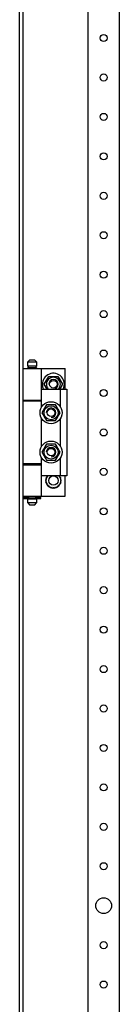
# Model space of a CAD drawing. Extents: x 0 to 5941, y 0 to 4200.
# Drawn here: x 2744 to 2808, y 2293 to 2917 of the extents above; entities that cross this region are included whole.
import ezdxf

# ---------------------------------------------------------------- set-up
doc = ezdxf.new("R2010")
doc.units = 0
doc.layers.add('1', color=7, linetype='CONTINUOUS')

msp = doc.modelspace()

# ---------------------------------------------------------------- linework, layer by layer
at = {"layer": '1'}
for p, q in [((2744.1031, 1676.3404), (2744.1031, 3634.3704)), ((2746.1031, 3634.3704), (2746.1031, 1676.3404)), ((2787.6035, 3550.8709), (2787.6035, 1759.8709)), ((2807.6035, 1759.8709), (2807.6035, 3550.8709)), ((2750.6031, 2701.3703), (2749.1031, 2699.8703)), ((2755.1031, 2699.8703), (2749.1031, 2699.8703)), ((2749.1031, 2699.8703), (2749.1031, 2697.3703)), ((2755.1031, 2697.3703), (2749.1031, 2697.3703)), ((2749.1031, 2696.3703), (2755.1031, 2696.3703)), ((2749.1031, 2696.3703), (2749.1031, 2695.8703)), ((2754.6031, 2697.3703), (2749.6031, 2697.3703)), ((2749.6031, 2697.3703), (2749.6031, 2696.3703)), ((2754.6031, 2696.3703), (2749.6031, 2696.3703)), ((2750.6031, 2701.3703), (2753.6031, 2701.3703)), ((2755.1031, 2699.8703), (2753.6031, 2701.3703)), ((2754.6031, 2696.3703), (2754.6031, 2697.3703)), ((2755.1031, 2697.3703), (2755.1031, 2699.8703)), ((2755.1031, 2695.8703), (2755.1031, 2696.3703)), ((2746.1031, 2695.8703), (2758.1031, 2695.8703)), ((2746.1031, 2695.8703), (2746.1031, 2675.8703)), ((2755.1031, 2695.8703), (2773.1031, 2695.8703)), ((2758.1031, 2675.8703), (2758.1031, 2695.8703)), ((2759.8296, 2685.8703), (2762.7164, 2690.8703)), ((2762.0117, 2689.6498), (2762.7164, 2690.8703)), ((2762.7164, 2690.8703), (2768.4899, 2690.8703)), ((2762.7164, 2690.8703), (2763.4941, 2690.8703)), ((2763.4941, 2690.8703), (2764.2744, 2690.8703)), ((2764.2744, 2690.8703), (2764.9692, 2690.8703)), ((2764.9692, 2690.8703), (2765.6649, 2690.8703)), ((2765.6649, 2690.8703), (2767.0805, 2690.8703)), ((2767.0805, 2690.8703), (2768.4899, 2690.8703)), ((2768.4899, 2690.8703), (2771.3766, 2685.8703)), ((2768.4899, 2690.8703), (2768.8787, 2690.1968)), ((2768.8787, 2690.1968), (2769.2689, 2689.521)), ((2773.1031, 2682.8703), (2773.1031, 2695.8703)), ((2759.8296, 2685.8703), (2760.2185, 2686.5439)), ((2761.5617, 2682.8703), (2759.8296, 2685.8703)), ((2760.5343, 2684.6498), (2759.8296, 2685.8703)), ((2760.2185, 2686.5439), (2760.6086, 2687.2196)), ((2761.2421, 2683.4238), (2760.5343, 2684.6498)), ((2760.6086, 2687.2196), (2760.956, 2687.8214)), ((2760.956, 2687.8214), (2761.3039, 2688.4238)), ((2761.3039, 2688.4238), (2762.0117, 2689.6498)), ((2769.2689, 2689.521), (2769.6163, 2688.9193)), ((2769.6163, 2688.9193), (2769.9641, 2688.3169)), ((2771.3766, 2685.8703), (2769.6446, 2682.8703)), ((2770.2502, 2683.9193), (2769.9024, 2683.3169)), ((2769.9641, 2688.3169), (2770.6719, 2687.0909)), ((2770.5976, 2684.521), (2770.2502, 2683.9193)), ((2770.9877, 2685.1968), (2770.5976, 2684.521)), ((2770.6719, 2687.0909), (2771.3766, 2685.8703)), ((2771.3766, 2685.8703), (2770.9877, 2685.1968)), ((2758.1031, 2671.4759), (2758.1031, 2682.8703)), ((2758.1031, 2682.8703), (2770.1031, 2682.8703)), ((2761.5617, 2682.8703), (2761.2421, 2683.4238)), ((2769.9024, 2683.3169), (2769.6446, 2682.8703)), ((2770.1031, 2671.4759), (2770.1031, 2682.8703)), ((2770.1031, 2682.8703), (2774.1031, 2682.8703)), ((2774.1031, 2682.8703), (2774.1031, 2627.8703)), ((2746.1031, 2675.8703), (2758.1031, 2675.8703)), ((2746.1031, 2675.3703), (2758.1031, 2675.3703)), ((2746.1031, 2675.3703), (2746.1031, 2635.3703)), ((2749.1031, 2675.8703), (2749.1031, 2675.3703)), ((2755.1031, 2675.3703), (2755.1031, 2675.8703)), ((2755.1031, 2675.8703), (2758.1031, 2675.8703)), ((2755.1031, 2675.3703), (2758.1031, 2675.3703)), ((2758.1031, 2671.4759), (2758.1031, 2675.3703)), ((2760.4373, 2671.521), (2760.0899, 2670.9193)), ((2760.4711, 2671.5796), (2760.1494, 2671.0223)), ((2760.8275, 2672.1968), (2760.4373, 2671.521)), ((2760.8446, 2672.2264), (2760.4711, 2671.5796)), ((2761.2164, 2672.8703), (2760.8275, 2672.1968)), ((2761.2164, 2672.8703), (2760.8446, 2672.2264)), ((2762.072, 2672.8703), (2761.2164, 2672.8703)), ((2762.6257, 2672.8703), (2761.2164, 2672.8703)), ((2762.9318, 2672.8703), (2762.072, 2672.8703)), ((2764.0414, 2672.8703), (2762.6257, 2672.8703)), ((2763.5711, 2672.8703), (2762.9318, 2672.8703)), ((2764.2113, 2672.8703), (2763.5711, 2672.8703)), ((2764.737, 2672.8703), (2764.0414, 2672.8703)), ((2764.8559, 2672.8703), (2764.2113, 2672.8703)), ((2765.4318, 2672.8703), (2764.737, 2672.8703)), ((2765.4994, 2672.8703), (2764.8559, 2672.8703)), ((2766.2121, 2672.8703), (2765.4318, 2672.8703)), ((2766.2463, 2672.8703), (2765.4994, 2672.8703)), ((2766.9899, 2672.8703), (2766.2121, 2672.8703)), ((2766.9899, 2672.8703), (2766.2463, 2672.8703)), ((2767.4177, 2672.1293), (2766.9899, 2672.8703)), ((2767.6945, 2671.6498), (2766.9899, 2672.8703)), ((2767.8476, 2671.3848), (2767.4177, 2672.1293)), ((2768.4024, 2670.4238), (2767.6945, 2671.6498)), ((2768.1672, 2670.8311), (2767.8476, 2671.3848)), ((2759.0343, 2669.0909), (2758.3296, 2667.8703)), ((2758.7574, 2668.6113), (2758.3296, 2667.8703)), ((2758.3296, 2667.8703), (2758.7014, 2667.2264)), ((2758.3296, 2667.8703), (2758.7185, 2667.1968)), ((2758.7014, 2667.2264), (2759.0748, 2666.5796)), ((2758.7185, 2667.1968), (2759.1086, 2666.521)), ((2759.1873, 2669.3559), (2758.7574, 2668.6113)), ((2759.7421, 2670.3169), (2759.0343, 2669.0909)), ((2759.0748, 2666.5796), (2759.3966, 2666.0223)), ((2759.1086, 2666.521), (2759.456, 2665.9193)), ((2759.507, 2669.9096), (2759.1873, 2669.3559)), ((2759.3966, 2666.0223), (2759.7189, 2665.464)), ((2759.456, 2665.9193), (2759.8039, 2665.3169)), ((2759.8271, 2670.464), (2759.507, 2669.9096)), ((2759.7189, 2665.464), (2760.039, 2664.9096)), ((2760.0899, 2670.9193), (2759.7421, 2670.3169)), ((2759.8039, 2665.3169), (2760.5117, 2664.0909)), ((2760.1494, 2671.0223), (2759.8271, 2670.464)), ((2768.0568, 2664.7184), (2768.3792, 2665.2767)), ((2768.1163, 2664.8214), (2768.4641, 2665.4238)), ((2768.4873, 2670.2767), (2768.1672, 2670.8311)), ((2768.3792, 2665.2767), (2768.6992, 2665.8311)), ((2768.7502, 2669.8214), (2768.4024, 2670.4238)), ((2768.4641, 2665.4238), (2769.1719, 2666.6498)), ((2768.8096, 2669.7184), (2768.4873, 2670.2767)), ((2768.6992, 2665.8311), (2769.0189, 2666.3848)), ((2769.0976, 2669.2196), (2768.7502, 2669.8214)), ((2769.1314, 2669.1611), (2768.8096, 2669.7184)), ((2769.0189, 2666.3848), (2769.4488, 2667.1293)), ((2769.4877, 2668.5439), (2769.0976, 2669.2196)), ((2769.5048, 2668.5143), (2769.1314, 2669.1611)), ((2769.1719, 2666.6498), (2769.8766, 2667.8703)), ((2769.4488, 2667.1293), (2769.8766, 2667.8703)), ((2769.8766, 2667.8703), (2769.4877, 2668.5439)), ((2769.8766, 2667.8703), (2769.5048, 2668.5143)), ((2758.1031, 2646.4759), (2758.1031, 2664.2648)), ((2758.1031, 2646.4759), (2758.1031, 2664.2648)), ((2760.039, 2664.9096), (2760.3587, 2664.3559)), ((2760.3587, 2664.3559), (2760.7885, 2663.6113)), ((2760.5117, 2664.0909), (2761.2164, 2662.8703)), ((2760.7885, 2663.6113), (2761.2164, 2662.8703)), ((2761.2164, 2662.8703), (2761.96, 2662.8703)), ((2761.2164, 2662.8703), (2761.9941, 2662.8703)), ((2761.96, 2662.8703), (2762.7068, 2662.8703)), ((2761.9941, 2662.8703), (2762.7744, 2662.8703)), ((2762.7068, 2662.8703), (2763.3503, 2662.8703)), ((2762.7744, 2662.8703), (2763.4692, 2662.8703)), ((2763.3503, 2662.8703), (2763.9949, 2662.8703)), ((2763.4692, 2662.8703), (2764.1649, 2662.8703)), ((2763.9949, 2662.8703), (2764.6351, 2662.8703)), ((2764.1649, 2662.8703), (2765.5805, 2662.8703)), ((2764.6351, 2662.8703), (2765.2745, 2662.8703)), ((2765.2745, 2662.8703), (2766.1342, 2662.8703)), ((2765.5805, 2662.8703), (2766.9899, 2662.8703)), ((2766.1342, 2662.8703), (2766.9899, 2662.8703)), ((2766.9899, 2662.8703), (2767.3787, 2663.5439)), ((2766.9899, 2662.8703), (2767.3617, 2663.5143)), ((2767.3617, 2663.5143), (2767.7351, 2664.1611)), ((2767.3787, 2663.5439), (2767.7689, 2664.2196)), ((2767.7351, 2664.1611), (2768.0568, 2664.7184)), ((2767.7689, 2664.2196), (2768.1163, 2664.8214)), ((2770.1031, 2646.4759), (2770.1031, 2664.2648)), ((2760.4373, 2646.521), (2760.0899, 2645.9193)), ((2760.4711, 2646.5796), (2760.1494, 2646.0223)), ((2760.8275, 2647.1968), (2760.4373, 2646.521)), ((2760.8446, 2647.2264), (2760.4711, 2646.5796)), ((2761.2164, 2647.8703), (2760.8275, 2647.1968)), ((2761.2164, 2647.8703), (2760.8446, 2647.2264)), ((2762.072, 2647.8703), (2761.2164, 2647.8703)), ((2762.6257, 2647.8703), (2761.2164, 2647.8703)), ((2762.9318, 2647.8703), (2762.072, 2647.8703)), ((2764.0414, 2647.8703), (2762.6257, 2647.8703)), ((2763.5711, 2647.8703), (2762.9318, 2647.8703)), ((2764.2113, 2647.8703), (2763.5711, 2647.8703)), ((2764.737, 2647.8703), (2764.0414, 2647.8703)), ((2764.8559, 2647.8703), (2764.2113, 2647.8703)), ((2765.4318, 2647.8703), (2764.737, 2647.8703)), ((2765.4994, 2647.8703), (2764.8559, 2647.8703)), ((2766.2121, 2647.8703), (2765.4318, 2647.8703)), ((2766.2463, 2647.8703), (2765.4994, 2647.8703)), ((2766.9899, 2647.8703), (2766.2121, 2647.8703)), ((2766.9899, 2647.8703), (2766.2463, 2647.8703)), ((2767.4177, 2647.1293), (2766.9899, 2647.8703)), ((2767.6945, 2646.6498), (2766.9899, 2647.8703)), ((2767.8476, 2646.3848), (2767.4177, 2647.1293)), ((2768.4024, 2645.4238), (2767.6945, 2646.6498)), ((2768.1672, 2645.8311), (2767.8476, 2646.3848)), ((2759.0343, 2644.0909), (2758.3296, 2642.8703)), ((2758.7574, 2643.6113), (2758.3296, 2642.8703)), ((2758.3296, 2642.8703), (2758.7014, 2642.2264)), ((2758.3296, 2642.8703), (2758.7185, 2642.1968)), ((2758.7014, 2642.2264), (2759.0748, 2641.5796)), ((2758.7185, 2642.1968), (2759.1086, 2641.521)), ((2759.1873, 2644.3559), (2758.7574, 2643.6113)), ((2759.7421, 2645.3169), (2759.0343, 2644.0909)), ((2759.0748, 2641.5796), (2759.3966, 2641.0223)), ((2759.1086, 2641.521), (2759.456, 2640.9193)), ((2759.507, 2644.9096), (2759.1873, 2644.3559)), ((2759.3966, 2641.0223), (2759.7189, 2640.464)), ((2759.456, 2640.9193), (2759.8039, 2640.3169)), ((2759.8271, 2645.464), (2759.507, 2644.9096)), ((2759.7189, 2640.464), (2760.039, 2639.9096)), ((2760.0899, 2645.9193), (2759.7421, 2645.3169)), ((2759.8039, 2640.3169), (2760.5117, 2639.0909)), ((2760.1494, 2646.0223), (2759.8271, 2645.464)), ((2768.0568, 2639.7184), (2768.3792, 2640.2767)), ((2768.1163, 2639.8214), (2768.4641, 2640.4238)), ((2768.4873, 2645.2767), (2768.1672, 2645.8311)), ((2768.3792, 2640.2767), (2768.6992, 2640.8311)), ((2768.7502, 2644.8214), (2768.4024, 2645.4238)), ((2768.4641, 2640.4238), (2769.1719, 2641.6498)), ((2768.8096, 2644.7184), (2768.4873, 2645.2767)), ((2768.6992, 2640.8311), (2769.0189, 2641.3848)), ((2769.0976, 2644.2196), (2768.7502, 2644.8214)), ((2769.1314, 2644.1611), (2768.8096, 2644.7184)), ((2769.0189, 2641.3848), (2769.4488, 2642.1293)), ((2769.4877, 2643.5439), (2769.0976, 2644.2196)), ((2769.5048, 2643.5143), (2769.1314, 2644.1611)), ((2769.1719, 2641.6498), (2769.8766, 2642.8703)), ((2769.4488, 2642.1293), (2769.8766, 2642.8703)), ((2769.8766, 2642.8703), (2769.4877, 2643.5439)), ((2769.8766, 2642.8703), (2769.5048, 2643.5143)), ((2758.1031, 2635.3703), (2746.1031, 2635.3703)), ((2746.1031, 2634.8703), (2758.1031, 2634.8703)), ((2746.1031, 2634.8703), (2746.1031, 2614.8703)), ((2749.1031, 2635.3703), (2749.1031, 2634.8703)), ((2758.1031, 2635.3703), (2755.1031, 2635.3703)), ((2755.1031, 2634.8703), (2755.1031, 2635.3703)), ((2755.1031, 2634.8703), (2758.1031, 2634.8703)), ((2758.1031, 2627.8703), (2758.1031, 2639.2648)), ((2758.1031, 2635.3703), (2758.1031, 2639.2648)), ((2758.1031, 2614.8703), (2758.1031, 2634.8703)), ((2760.039, 2639.9096), (2760.3587, 2639.3559)), ((2760.3587, 2639.3559), (2760.7885, 2638.6113)), ((2760.5117, 2639.0909), (2761.2164, 2637.8703)), ((2760.7885, 2638.6113), (2761.2164, 2637.8703)), ((2761.2164, 2637.8703), (2761.96, 2637.8703)), ((2761.2164, 2637.8703), (2761.9941, 2637.8703)), ((2761.96, 2637.8703), (2762.7068, 2637.8703)), ((2761.9941, 2637.8703), (2762.7744, 2637.8703)), ((2762.7068, 2637.8703), (2763.3503, 2637.8703)), ((2762.7744, 2637.8703), (2763.4692, 2637.8703)), ((2763.3503, 2637.8703), (2763.9949, 2637.8703)), ((2763.4692, 2637.8703), (2764.1649, 2637.8703)), ((2763.9949, 2637.8703), (2764.6351, 2637.8703)), ((2764.1649, 2637.8703), (2765.5805, 2637.8703)), ((2764.6351, 2637.8703), (2765.2745, 2637.8703)), ((2765.2745, 2637.8703), (2766.1342, 2637.8703)), ((2765.5805, 2637.8703), (2766.9899, 2637.8703)), ((2766.1342, 2637.8703), (2766.9899, 2637.8703)), ((2766.9899, 2637.8703), (2767.3787, 2638.5439)), ((2766.9899, 2637.8703), (2767.3617, 2638.5143)), ((2767.3617, 2638.5143), (2767.7351, 2639.1611)), ((2767.3787, 2638.5439), (2767.7689, 2639.2196)), ((2767.7351, 2639.1611), (2768.0568, 2639.7184)), ((2767.7689, 2639.2196), (2768.1163, 2639.8214)), ((2770.1031, 2627.8703), (2770.1031, 2639.2648)), ((2770.1031, 2627.8703), (2758.1031, 2627.8703)), ((2761.558, 2627.8093), (2761.7963, 2627.8217)), ((2761.6114, 2627.6101), (2761.558, 2627.8093)), ((2761.6652, 2627.4092), (2761.6114, 2627.6101)), ((2761.7963, 2627.8217), (2762.0371, 2627.8344)), ((2762.0371, 2627.8344), (2762.1662, 2627.8411)), ((2762.1662, 2627.8411), (2762.2961, 2627.8479)), ((2762.2961, 2627.8479), (2762.295, 2627.8703)), ((2768.9113, 2627.8703), (2768.9101, 2627.8479)), ((2768.9101, 2627.8479), (2769.073, 2627.8394)), ((2769.073, 2627.8394), (2769.2346, 2627.8309)), ((2769.2346, 2627.8309), (2769.4423, 2627.82)), ((2769.4423, 2627.82), (2769.6482, 2627.8093)), ((2769.5864, 2627.5787), (2769.524, 2627.3459)), ((2769.6482, 2627.8093), (2769.5864, 2627.5787)), ((2774.1031, 2627.8703), (2770.1031, 2627.8703)), ((2773.1031, 2614.8703), (2773.1031, 2627.8703)), ((2760.6031, 2624.8703), (2760.7886, 2625.0205)), ((2760.7633, 2624.7406), (2760.6031, 2624.8703)), ((2760.7124, 2625.9099), (2760.925, 2626.0182)), ((2760.8421, 2625.7497), (2760.7124, 2625.9099)), ((2760.7124, 2623.8308), (2760.8626, 2624.0162)), ((2760.8961, 2623.7372), (2760.7124, 2623.8308)), ((2760.925, 2624.6097), (2760.7633, 2624.7406)), ((2760.7886, 2625.0205), (2760.9759, 2625.1723)), ((2760.973, 2625.588), (2760.8421, 2625.7497)), ((2760.8626, 2624.0162), (2761.0143, 2624.2036)), ((2761.0814, 2623.6428), (2760.8961, 2623.7372)), ((2760.925, 2626.0182), (2761.1398, 2626.1277)), ((2761.0507, 2624.5079), (2760.925, 2624.6097)), ((2761.0749, 2625.4623), (2760.973, 2625.588)), ((2760.9759, 2625.1723), (2761.0764, 2625.2536)), ((2761.0143, 2624.2036), (2761.0956, 2624.3041)), ((2761.0354, 2626.904), (2761.2659, 2626.9658)), ((2761.129, 2626.7203), (2761.0354, 2626.904)), ((2761.0354, 2622.8366), (2761.1437, 2623.0493)), ((2761.2345, 2622.7833), (2761.0354, 2622.8366)), ((2761.1775, 2624.4052), (2761.0507, 2624.5079)), ((2761.1775, 2625.3355), (2761.0749, 2625.4623)), ((2761.0764, 2625.2536), (2761.1775, 2625.3355)), ((2761.2256, 2623.5693), (2761.0814, 2623.6428)), ((2761.0956, 2624.3041), (2761.1775, 2624.4052)), ((2761.2234, 2626.535), (2761.129, 2626.7203)), ((2761.1398, 2626.1277), (2761.255, 2626.1864)), ((2761.1437, 2623.0493), (2761.2532, 2623.2641)), ((2761.2969, 2626.3908), (2761.2234, 2626.535)), ((2761.3709, 2623.4952), (2761.2256, 2623.5693)), ((2761.4354, 2622.7295), (2761.2345, 2622.7833)), ((2761.2532, 2623.2641), (2761.3119, 2623.3793)), ((2761.255, 2626.1864), (2761.3709, 2626.2454)), ((2761.2659, 2626.9658), (2761.4988, 2627.0282)), ((2761.3709, 2626.2454), (2761.2969, 2626.3908)), ((2761.3119, 2623.3793), (2761.3709, 2623.4952)), ((2761.5917, 2622.6876), (2761.4354, 2622.7295)), ((2761.4988, 2627.0282), (2761.6236, 2627.0616)), ((2761.558, 2621.9314), (2761.6198, 2622.1619)), ((2761.7639, 2621.9206), (2761.558, 2621.9314)), ((2761.7493, 2622.6453), (2761.5917, 2622.6876)), ((2761.6198, 2622.1619), (2761.6822, 2622.3948)), ((2761.6236, 2627.0616), (2761.7493, 2627.0953)), ((2761.7071, 2627.2529), (2761.6652, 2627.4092)), ((2761.6822, 2622.3948), (2761.7156, 2622.5197)), ((2761.7493, 2627.0953), (2761.7071, 2627.2529)), ((2761.7156, 2622.5197), (2761.7493, 2622.6453)), ((2761.9716, 2621.9097), (2761.7639, 2621.9206)), ((2762.1332, 2621.9013), (2761.9716, 2621.9097)), ((2762.2961, 2621.8927), (2762.1332, 2621.9013)), ((2762.2575, 2621.1546), (2762.2699, 2621.3929)), ((2762.2699, 2621.3929), (2762.2826, 2621.6337)), ((2762.2826, 2621.6337), (2762.2893, 2621.7628)), ((2762.2893, 2621.7628), (2762.2961, 2621.8927)), ((2769.04, 2621.8995), (2768.9101, 2621.8927)), ((2768.9101, 2621.8927), (2768.9186, 2621.7298)), ((2768.9186, 2621.7298), (2768.9271, 2621.5682)), ((2768.9271, 2621.5682), (2768.938, 2621.3605)), ((2768.938, 2621.3605), (2768.9488, 2621.1546)), ((2769.1691, 2621.9063), (2769.04, 2621.8995)), ((2769.4099, 2621.9189), (2769.1691, 2621.9063)), ((2769.6482, 2621.9314), (2769.4099, 2621.9189)), ((2769.4906, 2627.221), (2769.4569, 2627.0953)), ((2769.4569, 2627.0953), (2769.6145, 2627.0531)), ((2769.5826, 2622.679), (2769.4569, 2622.6453)), ((2769.4569, 2622.6453), (2769.4991, 2622.4878)), ((2769.524, 2627.3459), (2769.4906, 2627.221)), ((2769.4991, 2622.4878), (2769.541, 2622.3314)), ((2769.541, 2622.3314), (2769.5948, 2622.1306)), ((2769.7074, 2622.7125), (2769.5826, 2622.679)), ((2769.5948, 2622.1306), (2769.6482, 2621.9314)), ((2769.6145, 2627.0531), (2769.7708, 2627.0112)), ((2769.9403, 2622.7749), (2769.7074, 2622.7125)), ((2769.7708, 2627.0112), (2769.9717, 2626.9574)), ((2769.8943, 2626.3614), (2769.8353, 2626.2454)), ((2769.8353, 2626.2454), (2769.9806, 2626.1714)), ((2769.9512, 2623.5543), (2769.8353, 2623.4952)), ((2769.8353, 2623.4952), (2769.9093, 2623.3499)), ((2769.953, 2626.4766), (2769.8943, 2626.3614)), ((2769.9093, 2623.3499), (2769.9828, 2623.2057)), ((2770.1708, 2622.8366), (2769.9403, 2622.7749)), ((2770.0664, 2623.613), (2769.9512, 2623.5543)), ((2770.0625, 2626.6914), (2769.953, 2626.4766)), ((2769.9717, 2626.9574), (2770.1708, 2626.904)), ((2769.9806, 2626.1714), (2770.1248, 2626.0979)), ((2769.9828, 2623.2057), (2770.0772, 2623.0204)), ((2770.1106, 2625.4366), (2770.0287, 2625.3355)), ((2770.0287, 2625.3355), (2770.1555, 2625.2328)), ((2770.1298, 2624.4871), (2770.0287, 2624.4052)), ((2770.0287, 2624.4052), (2770.1314, 2624.2784)), ((2770.1708, 2626.904), (2770.0625, 2626.6914)), ((2770.2812, 2623.7224), (2770.0664, 2623.613)), ((2770.0772, 2623.0204), (2770.1708, 2622.8366)), ((2770.1919, 2625.5371), (2770.1106, 2625.4366)), ((2770.1248, 2626.0979), (2770.3101, 2626.0035)), ((2770.2303, 2624.5684), (2770.1298, 2624.4871)), ((2770.1314, 2624.2784), (2770.2332, 2624.1526)), ((2770.1555, 2625.2328), (2770.2813, 2625.131)), ((2770.3437, 2625.7244), (2770.1919, 2625.5371)), ((2770.4176, 2624.7201), (2770.2303, 2624.5684)), ((2770.2332, 2624.1526), (2770.3641, 2623.991)), ((2770.4938, 2623.8308), (2770.2812, 2623.7224)), ((2770.2813, 2625.131), (2770.4429, 2625.0001)), ((2770.3101, 2626.0035), (2770.4938, 2625.9099)), ((2770.4938, 2625.9099), (2770.3437, 2625.7244)), ((2770.3641, 2623.991), (2770.4938, 2623.8308)), ((2770.6031, 2624.8703), (2770.4176, 2624.7201)), ((2770.4429, 2625.0001), (2770.6031, 2624.8703)), ((2762.4611, 2621.1869), (2762.2575, 2621.1546)), ((2762.6665, 2621.2194), (2762.4611, 2621.1869)), ((2762.8264, 2621.2447), (2762.6665, 2621.2194)), ((2762.9875, 2621.2702), (2762.8264, 2621.2447)), ((2763.0078, 2621.1417), (2762.9875, 2621.2702)), ((2763.0281, 2621.0141), (2763.0078, 2621.1417)), ((2763.0658, 2620.7759), (2763.0281, 2621.0141)), ((2763.1031, 2620.5402), (2763.0658, 2620.7759)), ((2763.2956, 2620.6141), (2763.1031, 2620.5402)), ((2763.4898, 2620.6886), (2763.2956, 2620.6141)), ((2763.6408, 2620.7466), (2763.4898, 2620.6886)), ((2763.7931, 2620.8051), (2763.6408, 2620.7466)), ((2763.8398, 2620.6836), (2763.7931, 2620.8051)), ((2763.8861, 2620.5629), (2763.8398, 2620.6836)), ((2763.9725, 2620.3378), (2763.8861, 2620.5629)), ((2764.058, 2620.1151), (2763.9725, 2620.3378)), ((2764.2309, 2620.2273), (2764.058, 2620.1151)), ((2764.4054, 2620.3406), (2764.2309, 2620.2273)), ((2764.5411, 2620.4288), (2764.4054, 2620.3406)), ((2764.6779, 2620.5176), (2764.5411, 2620.4288)), ((2764.7488, 2620.4085), (2764.6779, 2620.5176)), ((2764.8192, 2620.3001), (2764.7488, 2620.4085)), ((2764.9505, 2620.0979), (2764.8192, 2620.3001)), ((2765.0805, 2619.8977), (2764.9505, 2620.0979)), ((2765.2263, 2620.0435), (2765.0805, 2619.8977)), ((2765.3733, 2620.1906), (2765.2263, 2620.0435)), ((2765.4878, 2620.305), (2765.3733, 2620.1906)), ((2765.6031, 2620.4204), (2765.4878, 2620.305)), ((2765.6951, 2620.3284), (2765.6031, 2620.4204)), ((2765.7865, 2620.237), (2765.6951, 2620.3284)), ((2765.957, 2620.0665), (2765.7865, 2620.237)), ((2766.1258, 2619.8977), (2765.957, 2620.0665)), ((2766.238, 2620.0706), (2766.1258, 2619.8977)), ((2766.3513, 2620.2451), (2766.238, 2620.0706)), ((2766.4395, 2620.3808), (2766.3513, 2620.2451)), ((2766.5283, 2620.5176), (2766.4395, 2620.3808)), ((2766.6374, 2620.4467), (2766.5283, 2620.5176)), ((2766.7458, 2620.3763), (2766.6374, 2620.4467)), ((2766.948, 2620.245), (2766.7458, 2620.3763)), ((2767.1482, 2620.1151), (2766.948, 2620.245)), ((2767.2221, 2620.3075), (2767.1482, 2620.1151)), ((2767.2966, 2620.5017), (2767.2221, 2620.3075)), ((2767.3546, 2620.6528), (2767.2966, 2620.5017)), ((2767.4131, 2620.8051), (2767.3546, 2620.6528)), ((2767.5345, 2620.7585), (2767.4131, 2620.8051)), ((2767.6552, 2620.7121), (2767.5345, 2620.7585)), ((2767.8803, 2620.6257), (2767.6552, 2620.7121)), ((2768.1031, 2620.5402), (2767.8803, 2620.6257)), ((2768.1354, 2620.7438), (2768.1031, 2620.5402)), ((2768.1679, 2620.9493), (2768.1354, 2620.7438)), ((2768.1932, 2621.1091), (2768.1679, 2620.9493)), ((2768.2187, 2621.2702), (2768.1932, 2621.1091)), ((2768.3472, 2621.2499), (2768.2187, 2621.2702)), ((2768.4749, 2621.2297), (2768.3472, 2621.2499)), ((2768.7131, 2621.1919), (2768.4749, 2621.2297)), ((2768.9488, 2621.1546), (2768.7131, 2621.1919)), ((2746.1031, 2614.8703), (2758.1031, 2614.8703)), ((2746.6031, 2614.2203), (2749.0781, 2614.2203)), ((2746.6031, 2614.2203), (2746.6031, 2613.5203)), ((2746.6031, 2613.5203), (2749.0781, 2613.5203)), ((2749.0781, 2614.2203), (2749.8531, 2614.2203)), ((2749.8531, 2613.5203), (2749.0781, 2613.5203)), ((2749.1031, 2614.8703), (2749.1031, 2614.3703)), ((2755.1031, 2614.3703), (2749.1031, 2614.3703)), ((2749.1031, 2613.3703), (2755.1031, 2613.3703)), ((2749.1031, 2613.3703), (2749.1031, 2610.8703)), ((2749.1031, 2610.8703), (2755.1031, 2610.8703)), ((2749.1031, 2610.8703), (2750.6031, 2609.3703)), ((2754.6031, 2614.3703), (2749.6031, 2614.3703)), ((2749.6031, 2614.3703), (2749.6031, 2614.2203)), ((2749.6031, 2613.5203), (2749.6031, 2613.3703)), ((2754.6031, 2613.3703), (2749.6031, 2613.3703)), ((2749.8531, 2614.2203), (2749.8531, 2613.5203)), ((2753.6031, 2609.3703), (2750.6031, 2609.3703)), ((2753.6031, 2609.3703), (2755.1031, 2610.8703)), ((2754.3531, 2613.5203), (2754.3531, 2614.2203)), ((2754.3531, 2614.2203), (2755.1281, 2614.2203)), ((2755.1281, 2613.5203), (2754.3531, 2613.5203)), ((2754.6031, 2614.2203), (2754.6031, 2614.3703)), ((2754.6031, 2613.3703), (2754.6031, 2613.5203)), ((2755.1031, 2614.3703), (2755.1031, 2614.8703)), ((2755.1031, 2614.8703), (2773.1031, 2614.8703)), ((2755.1031, 2610.8703), (2755.1031, 2613.3703)), ((2755.1281, 2614.2203), (2757.6031, 2614.2203)), ((2755.1281, 2613.5203), (2757.6031, 2613.5203)), ((2757.6031, 2613.5203), (2757.6031, 2614.2203))]:
    msp.add_line(p, q, dxfattribs=at)
for centre, radius in [((2797.6035, 2905.3709), 2.25), ((2797.6035, 2880.3709), 2.25), ((2797.6035, 2855.3709), 2.25), ((2797.6035, 2830.3709), 2.25), ((2797.6035, 2805.3709), 2.25), ((2797.6035, 2780.3709), 2.25), ((2797.6035, 2755.3709), 2.25), ((2797.6035, 2730.3709), 2.25), ((2797.6035, 2705.3709), 2.25), ((2765.6031, 2685.8703), 2.4), ((2797.6035, 2680.3709), 2.25), ((2764.1031, 2667.8703), 7), ((2764.1031, 2667.8703), 4.45), ((2764.1031, 2667.8703), 2.4), ((2797.6035, 2655.3709), 2.25), ((2764.1031, 2642.8703), 7), ((2764.1031, 2642.8703), 4.45), ((2764.1031, 2642.8703), 2.4), ((2765.6031, 2624.8703), 3), ((2797.6035, 2630.3709), 2.25), ((2797.6035, 2605.3709), 2.25), ((2797.6035, 2580.3709), 2.25), ((2797.6035, 2555.3709), 2.25), ((2797.6035, 2530.3709), 2.25), ((2797.6035, 2505.3709), 2.25), ((2797.6035, 2480.3709), 2.25), ((2797.6035, 2455.3709), 2.25), ((2797.6035, 2430.3709), 2.25), ((2797.6035, 2405.3709), 2.25), ((2797.6035, 2380.3709), 2.25), ((2797.6035, 2355.3709), 5), ((2797.6035, 2330.3709), 2.25), ((2797.6035, 2305.3709), 2.25)]:
    msp.add_circle(centre, radius, dxfattribs=at)
for centre, radius, start, end in [((2765.6031, 2685.8703), 7, -25.3769335, 180), ((2765.6031, 2685.8703), 4.45, -42.3887441, -137.6112559), ((2765.6031, 2685.8703), 7, 180, -154.6230665), ((2763.1031, 2624.8703), 3.25, 112.6198649, 114.8860884), ((2763.1031, 2624.8703), 3.25, -114.8860884, -104.537465)]:
    msp.add_arc(centre, radius, start, end, dxfattribs=at)
at = {"layer": '1', "color": 1}
for centre, start, end in [((2765.6031, 2685.8703), -90, 180), ((2765.6031, 2685.8703), -90, 180), ((2765.6031, 2685.8703), -90, 180), ((2765.6031, 2685.8703), 90, 180), ((2765.6031, 2685.8703), -90, 90), ((2764.1031, 2667.8703), -90, 180), ((2764.1031, 2667.8703), -90, 180), ((2764.1031, 2667.8703), -90, 180), ((2764.1031, 2667.8703), -90, 180), ((2764.1031, 2642.8703), -90, 180), ((2764.1031, 2642.8703), -90, 180), ((2764.1031, 2642.8703), -90, 180), ((2764.1031, 2642.8703), -90, 180)]:
    msp.add_arc(centre, 3, start, end, dxfattribs=at)

doc.saveas('drawing.dxf')
